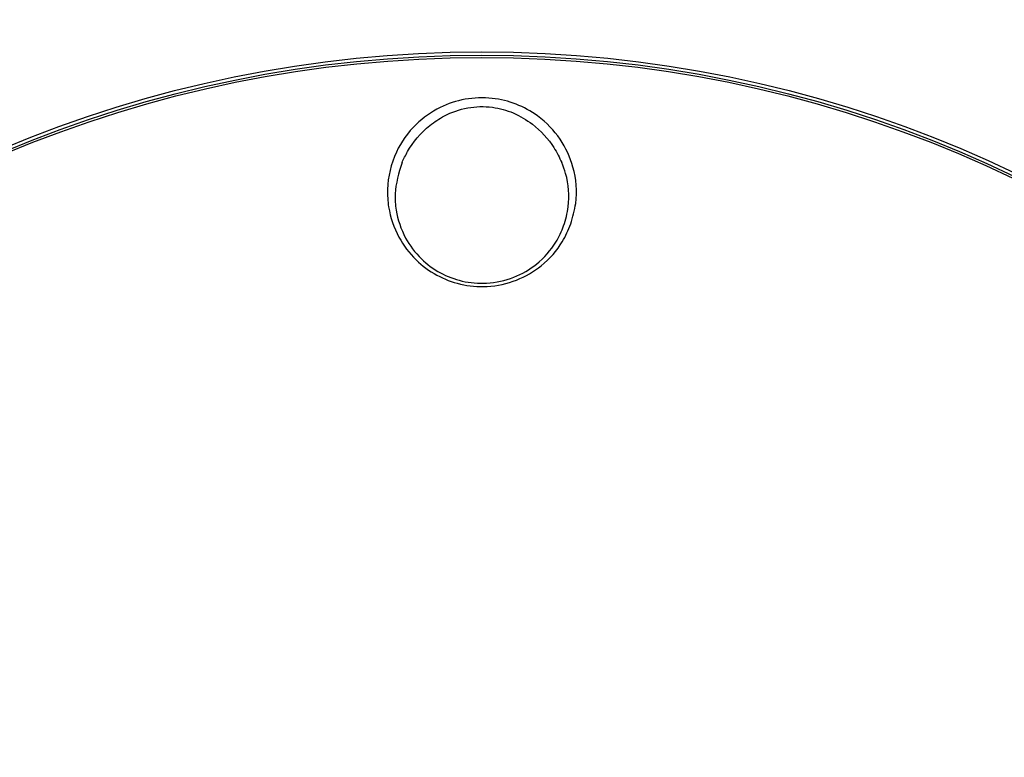
# Model space of a CAD drawing. Units: millimetres. Extents: x -4750 to 5502, y -4408 to 9676.
# Drawn here: x 150 to 218, y -628 to -577 of the extents above; entities that cross this region are included whole.
import ezdxf

# ---------------------------------------------------------------- set-up
doc = ezdxf.new("R2010")
doc.units = ezdxf.units.MM
doc.styles.add('SLDTEXTSTYLE0', font='TXT', dxfattribs={"width": 0.7})
doc.dimstyles.new('SLDDIMSTYLE0', dxfattribs={"dimtxt": 5, "dimasz": 3.302, "dimexe": 0, "dimexo": 0.0625, "dimgap": 1.25, "dimtad": 2, "dimdec": 0, "dimrnd": 1e-09, "dimzin": 12, "dimdsep": 46, "dimtxsty": 'SLDTEXTSTYLE0', "dimsah": 1, "dimcen": 0.09, "dimadec": 0, "dimazin": 3, "dimtfac": 1, "dimtofl": 0, "dimtmove": 0, "dimatfit": 3, "dimfxl": 0, "dimfrac": 2, "dimtolj": 1, "dimtzin": 12, "dimarcsym": 0})

# ---------------------------------------------------------------- blocks, each defined once
blk = doc.blocks.new('_D')
at = {"color": 7, "linetype": 'Continuous', "lineweight": 0}
for p, q in [((-2749.42, -396.788), (-2749.42, -4230.641)), ((3569.384, -1689.967), (3569.384, -4230.641)), ((3569.384, -4229.641), (-2749.42, -4229.641))]:
    blk.add_line(p, q, dxfattribs=at)
at = {"color": 7, "linetype": 'Continuous', "lineweight": 18}
for points in [[(-2749.42, -4229.641), (-2746.118, -4230.149), (-2746.118, -4229.133)], [(3569.384, -4229.641), (3566.082, -4229.133), (3566.082, -4230.149)]]:
    blk.add_solid(points, dxfattribs=at)
at = {"color": 7, "linetype": 'Continuous', "lineweight": 18, "insert": (404.294, -4223.196), "char_height": 5, "attachment_point": 1, "style": 'SLDTEXTSTYLE0'}
blk.add_mtext('6319', dxfattribs=at)

msp = doc.modelspace()

# ---------------------------------------------------------------- linework, layer by layer
at = {"color": 7, "linetype": 'Continuous', "lineweight": 25}
for radius in [125, 85, 84.779, 84.617]:
    msp.add_circle((182.256, -663.788), radius, dxfattribs=at)
for points, knots in [([(188.4, -590.687), (188.223, -591.101), (187.772, -592.156), (186.536, -593.56), (184.703, -594.655), (182.705, -595.102), (180.761, -594.927), (179.051, -594.265), (177.56, -593.15), (176.357, -591.533), (175.792, -589.827), (175.665, -587.818), (176.135, -585.792), (177.495, -583.841), (179.216, -582.603), (181.072, -581.978), (182.933, -581.911), (184.679, -582.347), (186.36, -583.281), (187.775, -584.78), (188.713, -586.868), (188.9, -588.917), (188.533, -590.214), (188.4, -590.687)], [0, 0, 0, 0, 0.035341, 0.090062, 0.135423, 0.181015, 0.221109, 0.259923, 0.302102, 0.351207, 0.409946, 0.442925, 0.514537, 0.575184, 0.623169, 0.663509, 0.703988, 0.741356, 0.780541, 0.836089, 0.89246, 0.960802, 1, 1, 1, 1]), ([(176.734, -586.441), (176.854, -586.186), (177.296, -585.247), (178.27, -584.093), (179.759, -583.1), (181.237, -582.572), (182.932, -582.529), (184.488, -582.968), (186.014, -583.887), (187.132, -585.116), (187.607, -586.09), (187.777, -586.441)], [0, 0, 0, 0, 0.0649658, 0.239854, 0.3233323, 0.4360646, 0.5465876, 0.6451309, 0.7505253, 0.9102726, 1, 1, 1, 1]), ([(176.734, -586.441), (176.514, -587.159), (176.184, -588.24), (176.319, -590.02), (176.828, -591.583), (177.934, -593.07), (179.303, -594.098), (180.877, -594.708), (182.671, -594.87), (184.512, -594.456), (186.203, -593.447), (187.311, -592.153), (187.967, -590.776), (188.336, -589.178), (188.243, -587.676), (187.871, -586.691), (187.777, -586.441)], [0, 0, 0, 0, 0.103183, 0.155321, 0.247962, 0.32492, 0.390478, 0.450322, 0.511831, 0.58189, 0.65216, 0.737753, 0.793383, 0.855277, 0.96335, 1, 1, 1, 1])]:
    msp.add_open_spline(points, degree=3, knots=knots, dxfattribs=at)

# ---------------------------------------------------------------- dimensions: what is measured, and where the dimension line sits
at = {"color": 7, "linetype": 'Continuous', "lineweight": 18}
dim = msp.add_linear_dim(base=(-2749.42, -4229.641), p1=(3569.384, -1689.967), p2=(-2749.42, -396.788), dimstyle='SLDDIMSTYLE0', dxfattribs=at)
dim.commit()
dim.dimension.update_dxf_attribs({"geometry": '_D', "text_midpoint": (409.982, -4229.641), "dimtype": 160})

doc.saveas('drawing.dxf')
